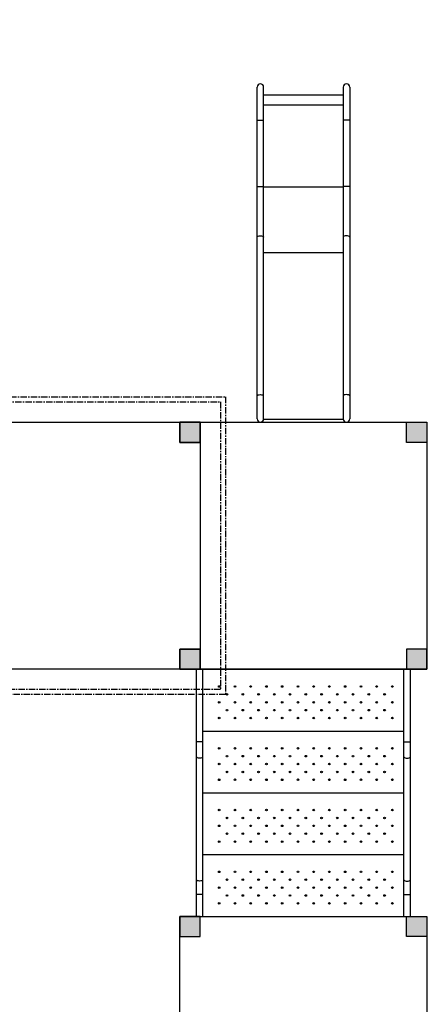
# Model space of a CAD drawing. Units: millimetres. Extents: x -1638 to 21219, y -136 to 15088.
# Drawn here: x 11214 to 13228, y 6045 to 10907 of the extents above; entities that cross this region are included whole.
import ezdxf

# ---------------------------------------------------------------- set-up
doc = ezdxf.new("R2010")
doc.units = ezdxf.units.MM
doc.linetypes.add('CENTER', pattern=[50.8, 31.75, -6.35, 6.35, -6.35])
doc.layers.add('06___PRT_ALL_SURFS', color=7, linetype='Continuous')
doc.dimstyles.new('Qitele', dxfattribs={"dimscale": 85, "dimtxt": 4, "dimasz": 5, "dimexe": 4, "dimexo": 0, "dimgap": 3, "dimtad": 1, "dimdec": 0, "dimrnd": 10, "dimzin": 1, "dimtxsty": 'Standard', "dimblk": 'OBLIQUE', "dimcen": 5, "dimdle": 4, "dimclrd": 256, "dimclre": 256, "dimclrt": 256, "dimadec": 0, "dimazin": 0, "dimtfac": 1, "dimtdec": 0, "dimtmove": 0, "dimatfit": 3, "dimldrblk": 'OBLIQUE', "dimfxl": 6, "dimfxlon": 1, "dimlwd": 40, "dimlwe": 30, "dimarcsym": 0})

# ---------------------------------------------------------------- blocks, each defined once
blk = doc.blocks.new('_Oblique')
at = {"color": 0, "linetype": 'ByBlock', "lineweight": -2}
blk.add_line((-0.5, -0.5), (0.5, 0.5), dxfattribs=at)
blk = doc.blocks.new('*D10')
at = {"lineweight": 40, "transparency": 16777216}
blk.add_line((1264.2, 10816.2), (1264.2, 1945.2), dxfattribs=at)
at = {"lineweight": 30, "transparency": 16777216}
for p, q in [((1774.2, 10476.2), (924.2, 10476.2)), ((1774.2, 2285.2), (924.2, 2285.2))]:
    blk.add_line(p, q, dxfattribs=at)
at = {"layer": 'Defpoints', "color": 0, "transparency": 16777216}
for p in [(9659.4, 10476.2), (1264.2, 2285.2), (12415.7, 2285.2)]:
    blk.add_point(p, dxfattribs=at)
at = {"lineweight": 40, "transparency": 16777216, "xscale": 425, "yscale": 425, "zscale": 425}
for p, rotation in [((1264.2, 10476.2), 90), ((1264.2, 2285.2), 270)]:
    blk.add_blockref('_Oblique', p, dxfattribs=dict(at, rotation=rotation))
at = {"transparency": 16777216, "insert": (831.6, 6380.7), "char_height": 340, "attachment_point": 5, "rotation": 90}
blk.add_mtext('8190', dxfattribs=at)
blk = doc.blocks.new('*D11')
at = {"lineweight": 30, "transparency": 16777216}
for p, q in [((1733.7, 13626.1), (1733.7, 14476.1)), ((18131, 13626.1), (18131, 14476.1))]:
    blk.add_line(p, q, dxfattribs=at)
at = {"lineweight": 40, "transparency": 16777216}
blk.add_line((18471, 14136.1), (1393.7, 14136.1), dxfattribs=at)
at = {"layer": 'Defpoints', "color": 0, "transparency": 16777216}
for p in [(1733.7, 14136.1), (1733.7, 9275.4), (18131, 8904.5)]:
    blk.add_point(p, dxfattribs=at)
at = {"lineweight": 40, "transparency": 16777216, "xscale": 425, "yscale": 425, "zscale": 425, "rotation": 180}
blk.add_blockref('_Oblique', (1733.7, 14136.1), dxfattribs=at)
at = {"lineweight": 40, "transparency": 16777216, "xscale": 425, "yscale": 425, "zscale": 425}
blk.add_blockref('_Oblique', (18131, 14136.1), dxfattribs=at)
at = {"transparency": 16777216, "insert": (10191.5, 14568.7), "char_height": 340, "attachment_point": 5}
blk.add_mtext('16400', dxfattribs=at)
blk = doc.blocks.new('*D12')
at = {"lineweight": 40, "transparency": 16777216}
blk.add_line((451.2, 12875.2), (451.2, 447.6), dxfattribs=at)
at = {"lineweight": 30, "transparency": 16777216}
for p, q in [((961.2, 12535.2), (111.2, 12535.2)), ((961.2, 787.6), (111.2, 787.6))]:
    blk.add_line(p, q, dxfattribs=at)
at = {"layer": 'Defpoints', "color": 0, "transparency": 16777216}
for p in [(13099.2, 12535.2), (451.2, 787.6), (14133, 787.6)]:
    blk.add_point(p, dxfattribs=at)
at = {"lineweight": 40, "transparency": 16777216, "xscale": 425, "yscale": 425, "zscale": 425}
for p, rotation in [((451.2, 12535.2), 90), ((451.2, 787.6), 270)]:
    blk.add_blockref('_Oblique', p, dxfattribs=dict(at, rotation=rotation))
at = {"transparency": 16777216, "insert": (18.6, 6435.4), "char_height": 340, "attachment_point": 5, "rotation": 90}
blk.add_mtext('11750', dxfattribs=at)

msp = doc.modelspace()

# ---------------------------------------------------------------- hatches: boundary and pattern name
for points in [[(12005.8, 8819.3), (12105.8, 8819.3), (12105.8, 8919.3), (12005.8, 8919.3)], [(12105.8, 8819.3), (12005.8, 8819.3), (12005.8, 8919.3), (12105.8, 8919.3)], [(13225.8, 8819.3), (13125.8, 8819.3), (13125.8, 8919.3), (13225.8, 8919.3)], [(12005.8, 7799.3), (12105.8, 7799.3), (12105.8, 7699.3), (12005.8, 7699.3)], [(12105.8, 7799.3), (12005.8, 7799.3), (12005.8, 7699.3), (12105.8, 7699.3)], [(13225.8, 7799.3), (13125.8, 7799.3), (13125.8, 7699.3), (13225.8, 7699.3)], [(12005.8, 6379.3), (12105.8, 6379.3), (12105.8, 6479.3), (12005.8, 6479.3)], [(13225.8, 6379.3), (13125.8, 6379.3), (13125.8, 6479.3), (13225.8, 6479.3)]]:
    msp.add_hatch(color=256).paths.add_polyline_path(points)

# ---------------------------------------------------------------- linework, layer by layer
at = {"color": 7, "linetype": 'Continuous'}
for p, q in [((12387.3, 8935.3), (12387.3, 10573.2)), ((12419.3, 8935.3), (12419.3, 10573.2)), ((12812.3, 10573.2), (12812.3, 8935.3)), ((12844.3, 10573.2), (12844.3, 8935.3)), ((12812.3, 10484.3), (12419.3, 10484.3)), ((12387.3, 10410.1), (12387.4, 10410.2)), ((12387.4, 10410.2), (12388.9, 10410.3)), ((12388.9, 10410.3), (12392.5, 10410.4)), ((12392.5, 10410.4), (12397.5, 10410.4)), ((12397.5, 10410.4), (12403.3, 10410.4)), ((12403.3, 10410.4), (12409.2, 10410.4)), ((12409.2, 10410.4), (12414.2, 10410.4)), ((12414.2, 10410.4), (12417.7, 10410.3)), ((12417.7, 10410.3), (12419.3, 10410.2)), ((12419.3, 10410.2), (12419.3, 10410.1)), ((12812.4, 10410.2), (12812.3, 10410.1)), ((12813.9, 10410.3), (12812.4, 10410.2)), ((12817.5, 10410.4), (12813.9, 10410.3)), ((12822.5, 10410.4), (12817.5, 10410.4)), ((12828.3, 10410.4), (12822.5, 10410.4)), ((12834.2, 10410.4), (12828.3, 10410.4)), ((12839.2, 10410.4), (12834.2, 10410.4)), ((12842.7, 10410.3), (12839.2, 10410.4)), ((12844.3, 10410.2), (12842.7, 10410.3)), ((12844.3, 10410.1), (12844.3, 10410.2)), ((12387.3, 10082.2), (12387.4, 10082.2)), ((12387.4, 10082.2), (12388.9, 10082.3)), ((12388.9, 10082.3), (12392.5, 10082.4)), ((12392.5, 10082.4), (12397.5, 10082.4)), ((12397.5, 10082.4), (12403.3, 10082.4)), ((12403.3, 10082.4), (12409.2, 10082.4)), ((12409.2, 10082.4), (12414.2, 10082.4)), ((12414.2, 10082.4), (12417.7, 10082.3)), ((12417.7, 10082.3), (12419.3, 10082.2)), ((12419.3, 10082.2), (12419.3, 10082.2)), ((12812.3, 10079), (12419.3, 10079)), ((12812.4, 10082.2), (12812.3, 10082.2)), ((12813.9, 10082.3), (12812.4, 10082.2)), ((12817.5, 10082.4), (12813.9, 10082.3)), ((12822.5, 10082.4), (12817.5, 10082.4)), ((12828.3, 10082.4), (12822.5, 10082.4)), ((12834.2, 10082.4), (12828.3, 10082.4)), ((12839.2, 10082.4), (12834.2, 10082.4)), ((12842.7, 10082.3), (12839.2, 10082.4)), ((12844.3, 10082.2), (12842.7, 10082.3)), ((12844.3, 10082.2), (12844.3, 10082.2)), ((12387.3, 9833.5), (12387.4, 9834)), ((12387.4, 9834), (12388.9, 9836.4)), ((12388.9, 9836.4), (12392.5, 9838.5)), ((12392.5, 9838.5), (12397.5, 9839.8)), ((12397.5, 9839.8), (12403.3, 9840.2)), ((12403.3, 9840.2), (12409.2, 9839.8)), ((12409.2, 9839.8), (12414.2, 9838.5)), ((12414.2, 9838.5), (12417.7, 9836.4)), ((12417.7, 9836.4), (12419.3, 9834)), ((12419.3, 9834), (12419.3, 9833.5)), ((12812.4, 9834), (12812.3, 9833.5)), ((12813.9, 9836.4), (12812.4, 9834)), ((12817.5, 9838.5), (12813.9, 9836.4)), ((12822.5, 9839.8), (12817.5, 9838.5)), ((12828.3, 9840.2), (12822.5, 9839.8)), ((12834.2, 9839.8), (12828.3, 9840.2)), ((12839.2, 9838.5), (12834.2, 9839.8)), ((12842.7, 9836.4), (12839.2, 9838.5)), ((12844.3, 9834), (12842.7, 9836.4)), ((12844.3, 9833.5), (12844.3, 9834)), ((12812.3, 9756), (12419.3, 9756)), ((12387.3, 9048.9), (12387.4, 9049.5)), ((12387.4, 9049.5), (12388.9, 9051.9)), ((12388.9, 9051.9), (12392.5, 9053.9)), ((12392.5, 9053.9), (12397.5, 9055.2)), ((12397.5, 9055.2), (12403.3, 9055.7)), ((12403.3, 9055.7), (12409.2, 9055.2)), ((12409.2, 9055.2), (12414.2, 9053.9)), ((12414.2, 9053.9), (12417.7, 9051.9)), ((12417.7, 9051.9), (12419.3, 9049.5)), ((12419.3, 9049.5), (12419.3, 9048.9)), ((12812.4, 9049.5), (12812.3, 9048.9)), ((12813.9, 9051.9), (12812.4, 9049.5)), ((12817.5, 9053.9), (12813.9, 9051.9)), ((12822.5, 9055.2), (12817.5, 9053.9)), ((12828.3, 9055.7), (12822.5, 9055.2)), ((12834.2, 9055.2), (12828.3, 9055.7)), ((12839.2, 9053.9), (12834.2, 9055.2)), ((12842.7, 9051.9), (12839.2, 9053.9)), ((12844.3, 9049.5), (12842.7, 9051.9)), ((12844.3, 9048.9), (12844.3, 9049.5)), ((12405.8, 8919.3), (12825.9, 8919.3)), ((12419.2, 8933.5), (12812.4, 8933.5)), ((12087.3, 6479.3), (12087.3, 7699.3)), ((12087.3, 7699.3), (13144.3, 7699.3)), ((12119.3, 6479.3), (12119.3, 7699.3)), ((13112.3, 6479.3), (13112.3, 7699.3)), ((13144.3, 6479.3), (13144.3, 7699.3)), ((12119.3, 7394.3), (13109.8, 7394.3)), ((13109.8, 7394.3), (13109.8, 6479.3)), ((12119.3, 7340.9), (12087.3, 7340.9)), ((13112.3, 7360.3), (13109.8, 7360.3)), ((13112.3, 7340.9), (13144.3, 7340.9)), ((12088.6, 7264.9), (12087.3, 7267.6)), ((12092, 7262.6), (12088.6, 7264.9)), ((12097.2, 7261.1), (12092, 7262.6)), ((12103.3, 7260.6), (12097.2, 7261.1)), ((12109.5, 7261.1), (12103.3, 7260.6)), ((12114.7, 7262.6), (12109.5, 7261.1)), ((12118.1, 7264.9), (12114.7, 7262.6)), ((12119.3, 7267.6), (12118.1, 7264.9)), ((13112.3, 7267.6), (13112.6, 7266.4)), ((13112.6, 7266.4), (13114.5, 7264.1)), ((13114.5, 7264.1), (13118.1, 7262.2)), ((13118.1, 7262.2), (13122.9, 7261)), ((13122.9, 7261), (13128.3, 7260.6)), ((13128.3, 7260.6), (13133.8, 7261)), ((13133.8, 7261), (13138.6, 7262.2)), ((13138.6, 7262.2), (13142.2, 7264.1)), ((13142.2, 7264.1), (13144.1, 7266.4)), ((13144.1, 7266.4), (13144.3, 7267.6)), ((12119.3, 7089.3), (13109.8, 7089.3)), ((12119.3, 6784.3), (13109.8, 6784.3)), ((12088.6, 6657.9), (12087.3, 6660.6)), ((12119.3, 6660.6), (12118.1, 6657.9)), ((13112.3, 6660.6), (13112.6, 6659.4)), ((13144.1, 6659.4), (13144.3, 6660.6)), ((12092, 6655.6), (12088.6, 6657.9)), ((12097.2, 6654.1), (12092, 6655.6)), ((12103.3, 6653.6), (12097.2, 6654.1)), ((12109.5, 6654.1), (12103.3, 6653.6)), ((12114.7, 6655.6), (12109.5, 6654.1)), ((12118.1, 6657.9), (12114.7, 6655.6)), ((13112.6, 6659.4), (13114.5, 6657.1)), ((13114.5, 6657.1), (13118.1, 6655.2)), ((13118.1, 6655.2), (13122.9, 6654)), ((13122.9, 6654), (13128.3, 6653.6)), ((13128.3, 6653.6), (13133.8, 6654)), ((13133.8, 6654), (13138.6, 6655.2)), ((13138.6, 6655.2), (13142.2, 6657.1)), ((13142.2, 6657.1), (13144.1, 6659.4)), ((12119.3, 6587.4), (12087.3, 6587.4)), ((13112.3, 6587.4), (13144.3, 6587.4)), ((12087.3, 6479.3), (13144.3, 6479.3))]:
    msp.add_line(p, q, dxfattribs=at)
at = {"color": 0, "linetype": 'CENTER'}
for p, q in [((10760.8, 9044.3), (12230.8, 9044.3)), ((12230.8, 9044.3), (12230.8, 7574.3)), ((10785.8, 9019.3), (12205.8, 9019.3)), ((12205.8, 9019.3), (12205.8, 7599.3)), ((12205.8, 7599.3), (10785.8, 7599.3)), ((12230.8, 7574.3), (10760.8, 7574.3))]:
    msp.add_line(p, q, dxfattribs=at)
for p, q in [((10885.8, 8919.3), (12105.8, 8919.3)), ((12005.8, 8819.3), (12005.8, 8919.3)), ((12005.8, 8919.3), (12105.8, 8919.3)), ((12005.8, 8919.3), (13225.8, 8919.3)), ((12105.8, 8919.3), (12005.8, 8919.3)), ((12005.8, 8919.3), (12005.8, 8819.3)), ((12105.8, 8919.3), (12105.8, 7699.3)), ((12105.8, 8919.3), (12105.8, 8819.3)), ((12105.8, 8819.3), (12105.8, 8919.3)), ((13125.8, 8819.3), (13125.8, 8919.3)), ((13125.8, 8919.3), (13225.8, 8919.3)), ((13225.8, 8919.3), (13225.8, 7699.3)), ((13225.8, 8919.3), (13225.8, 8819.3)), ((12105.8, 8819.3), (12005.8, 8819.3)), ((12005.8, 8819.3), (12105.8, 8819.3)), ((13225.8, 8819.3), (13125.8, 8819.3)), ((13225.8, 8803.3), (13225.8, 8513.9)), ((13225.8, 8513.9), (13225.8, 8104.6)), ((13225.8, 8104.6), (13225.8, 7815.3)), ((12005.8, 7799.3), (12005.8, 7699.3)), ((12105.8, 7799.3), (12005.8, 7799.3)), ((12005.8, 7699.3), (12005.8, 7799.3)), ((12005.8, 7799.3), (12105.8, 7799.3)), ((12105.8, 7699.3), (12105.8, 7799.3)), ((12105.8, 7799.3), (12105.8, 7699.3)), ((13125.8, 7799.3), (13125.8, 7699.3)), ((13225.8, 7799.3), (13125.8, 7799.3)), ((13225.8, 7699.3), (13225.8, 7799.3)), ((12105.8, 7699.3), (10885.8, 7699.3)), ((12005.8, 7699.3), (12105.8, 7699.3)), ((13225.8, 7699.3), (12005.8, 7699.3)), ((12105.8, 7699.3), (12005.8, 7699.3)), ((13125.8, 7699.3), (13225.8, 7699.3)), ((12005.8, 5259.3), (12005.8, 6479.3)), ((12005.8, 6479.3), (13225.8, 6479.3)), ((12105.8, 6479.3), (12005.8, 6479.3)), ((12005.8, 6479.3), (12005.8, 6379.3)), ((12105.8, 6379.3), (12105.8, 6479.3)), ((13125.8, 6379.3), (13125.8, 6479.3)), ((13125.8, 6479.3), (13225.8, 6479.3)), ((13225.8, 6479.3), (13225.8, 5259.3)), ((13225.8, 6479.3), (13225.8, 6379.3)), ((12005.8, 6379.3), (12105.8, 6379.3)), ((13225.8, 6379.3), (13125.8, 6379.3))]:
    msp.add_line(p, q)
at = {"color": 7, "linetype": 'Continuous'}
for centre in [(12199.8, 7614.3), (12277.6, 7614.3), (12355.4, 7614.3), (12433.2, 7614.3), (12511, 7614.3), (12588.8, 7614.3), (12666.5, 7614.3), (12744.3, 7614.3), (12822.1, 7614.3), (12899.9, 7614.3), (12977.7, 7614.3), (13055.4, 7614.3), (12199.8, 7536.5), (12238.7, 7575.4), (12277.6, 7536.5), (12316.5, 7575.4), (12355.4, 7536.5), (12394.3, 7575.4), (12433.2, 7536.5), (12472.1, 7575.4), (12511, 7536.5), (12549.9, 7575.4), (12588.8, 7536.5), (12627.6, 7575.4), (12666.5, 7536.5), (12705.4, 7575.4), (12744.3, 7536.5), (12783.2, 7575.4), (12822.1, 7536.5), (12861, 7575.4), (12899.9, 7536.5), (12938.8, 7575.4), (12977.7, 7536.5), (13016.6, 7575.4), (13055.4, 7536.5), (12238.7, 7497.6), (12316.5, 7497.6), (12394.3, 7497.6), (12472.1, 7497.6), (12549.9, 7497.6), (12627.6, 7497.6), (12705.4, 7497.6), (12783.2, 7497.6), (12861, 7497.6), (12938.8, 7497.6), (13016.6, 7497.6), (12199.8, 7458.7), (12277.6, 7458.7), (12355.4, 7458.7), (12433.2, 7458.7), (12511, 7458.7), (12588.8, 7458.7), (12666.5, 7458.7), (12744.3, 7458.7), (12822.1, 7458.7), (12899.9, 7458.7), (12977.7, 7458.7), (13055.4, 7458.7), (12199.8, 7309.3), (12277.6, 7309.3), (12355.4, 7309.3), (12433.2, 7309.3), (12511, 7309.3), (12588.8, 7309.3), (12666.5, 7309.3), (12744.3, 7309.3), (12822.1, 7309.3), (12899.9, 7309.3), (12977.7, 7309.3), (13055.4, 7309.3), (12238.7, 7270.4), (12316.5, 7270.4), (12394.3, 7270.4), (12472.1, 7270.4), (12549.9, 7270.4), (12627.6, 7270.4), (12705.4, 7270.4), (12783.2, 7270.4), (12861, 7270.4), (12938.8, 7270.4), (13016.6, 7270.4), (12199.8, 7231.5), (12238.7, 7192.6), (12277.6, 7231.5), (12316.5, 7192.6), (12355.4, 7231.5), (12394.3, 7192.6), (12433.2, 7231.5), (12472.1, 7192.6), (12511, 7231.5), (12549.9, 7192.6), (12588.8, 7231.5), (12627.6, 7192.6), (12666.5, 7231.5), (12705.4, 7192.6), (12744.3, 7231.5), (12783.2, 7192.6), (12822.1, 7231.5), (12861, 7192.6), (12899.9, 7231.5), (12938.8, 7192.6), (12977.7, 7231.5), (13016.6, 7192.6), (13055.4, 7231.5), (12199.8, 7153.7), (12277.6, 7153.7), (12355.4, 7153.7), (12433.2, 7153.7), (12511, 7153.7), (12588.8, 7153.7), (12666.5, 7153.7), (12744.3, 7153.7), (12822.1, 7153.7), (12899.9, 7153.7), (12977.7, 7153.7), (13055.4, 7153.7), (12199.8, 7004.3), (12277.6, 7004.3), (12355.4, 7004.3), (12433.2, 7004.3), (12511, 7004.3), (12588.8, 7004.3), (12666.5, 7004.3), (12744.3, 7004.3), (12822.1, 7004.3), (12899.9, 7004.3), (12977.7, 7004.3), (13055.4, 7004.3), (12238.7, 6965.4), (12316.5, 6965.4), (12394.3, 6965.4), (12472.1, 6965.4), (12549.9, 6965.4), (12627.6, 6965.4), (12705.4, 6965.4), (12783.2, 6965.4), (12861, 6965.4), (12938.8, 6965.4), (13016.6, 6965.4), (12199.8, 6926.5), (12277.6, 6926.5), (12355.4, 6926.5), (12433.2, 6926.5), (12511, 6926.5), (12588.8, 6926.5), (12666.5, 6926.5), (12744.3, 6926.5), (12822.1, 6926.5), (12899.9, 6926.5), (12977.7, 6926.5), (13055.4, 6926.5), (12238.7, 6887.6), (12316.5, 6887.6), (12394.3, 6887.6), (12472.1, 6887.6), (12549.9, 6887.6), (12627.6, 6887.6), (12705.4, 6887.6), (12783.2, 6887.6), (12861, 6887.6), (12938.8, 6887.6), (13016.6, 6887.6), (12199.8, 6848.7), (12277.6, 6848.7), (12355.4, 6848.7), (12433.2, 6848.7), (12511, 6848.7), (12588.8, 6848.7), (12666.5, 6848.7), (12744.3, 6848.7), (12822.1, 6848.7), (12899.9, 6848.7), (12977.7, 6848.7), (13055.4, 6848.7), (12199.8, 6699.3), (12238.7, 6660.4), (12277.6, 6699.3), (12316.5, 6660.4), (12355.4, 6699.3), (12394.3, 6660.4), (12433.2, 6699.3), (12472.1, 6660.4), (12511, 6699.3), (12549.9, 6660.4), (12588.8, 6699.3), (12627.6, 6660.4), (12666.5, 6699.3), (12705.4, 6660.4), (12744.3, 6699.3), (12783.2, 6660.4), (12822.1, 6699.3), (12861, 6660.4), (12899.9, 6699.3), (12938.8, 6660.4), (12977.7, 6699.3), (13016.6, 6660.4), (13055.4, 6699.3), (12199.8, 6621.5), (12277.6, 6621.5), (12355.4, 6621.5), (12433.2, 6621.5), (12511, 6621.5), (12588.8, 6621.5), (12666.5, 6621.5), (12744.3, 6621.5), (12822.1, 6621.5), (12899.9, 6621.5), (12977.7, 6621.5), (13055.4, 6621.5), (12238.7, 6582.6), (12316.5, 6582.6), (12394.3, 6582.6), (12472.1, 6582.6), (12549.9, 6582.6), (12627.6, 6582.6), (12705.4, 6582.6), (12783.2, 6582.6), (12861, 6582.6), (12938.8, 6582.6), (13016.6, 6582.6), (12199.8, 6543.7), (12277.6, 6543.7), (12355.4, 6543.7), (12433.2, 6543.7), (12511, 6543.7), (12588.8, 6543.7), (12666.5, 6543.7), (12744.3, 6543.7), (12822.1, 6543.7), (12899.9, 6543.7), (12977.7, 6543.7), (13055.4, 6543.7)]:
    msp.add_circle(centre, 4, dxfattribs=at)
for centre, start, end in [((12403.3, 10573.3), 0, 180), ((12828.3, 10573.3), 0, 180), ((12403.3, 8935.3), 180, 0), ((12828.3, 8935.3), 180, 0)]:
    msp.add_arc(centre, 16, start, end, dxfattribs=at)
at = {"layer": '06___PRT_ALL_SURFS', "color": 7, "linetype": 'Continuous'}
msp.add_line((12812.3, 10533.4), (12419.3, 10533.4), dxfattribs=at)

# ---------------------------------------------------------------- dimensions: what is measured, and where the dimension line sits
dim = msp.add_linear_dim(base=(1733.7, 14136.1), p1=(18131, 8904.5), p2=(1733.7, 9275.4), dimstyle='Qitele')
dim.commit()
dim.dimension.update_dxf_attribs({"geometry": '*D11', "text_midpoint": (10191.5, 14136.1), "dimtype": 160})
dim = msp.add_linear_dim(base=(451.2, 787.6), p1=(13099.2, 12535.2), p2=(14133, 787.6), angle=90, dimstyle='Qitele')
dim.commit()
dim.dimension.update_dxf_attribs({"geometry": '*D12', "text_midpoint": (451.2, 6435.4), "dimtype": 160})
dim = msp.add_linear_dim(base=(1264.2, 2285.2), p1=(9659.4, 10476.2), p2=(12415.7, 2285.2), angle=90, dimstyle='Qitele')
dim.commit()
dim.dimension.update_dxf_attribs({"geometry": '*D10', "text_midpoint": (831.6, 6380.7)})

doc.saveas('drawing.dxf')
